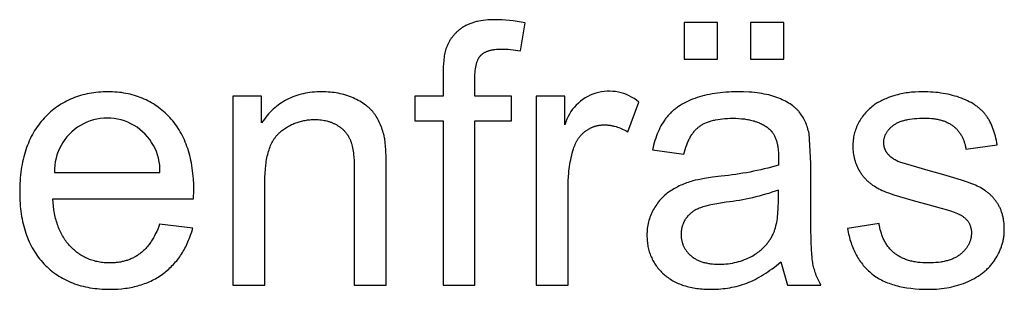
# Model space of a CAD drawing. Extents: x -1688 to 4003, y -1177 to 1245.
# Drawn here: x 170 to 193, y -300 to -294 of the extents above; entities that cross this region are included whole.
import ezdxf

# ---------------------------------------------------------------- set-up
doc = ezdxf.new("R2010")
doc.units = 0
doc.layers.add('WERKZEUGE', color=251, linetype='CONTINUOUS')

msp = doc.modelspace()

# ---------------------------------------------------------------- linework, layer by layer
at = {"layer": 'WERKZEUGE'}
for points in [[(180.097, -295.45), (180.097, -295.912), (179.447, -295.912), (179.447, -296.484), (180.097, -296.484), (180.097, -300.255), (180.829, -300.255), (180.829, -296.484), (181.676, -296.484), (181.676, -295.912), (180.829, -295.912), (180.829, -295.511), (180.83, -295.463), (180.831, -295.417), (180.834, -295.372), (180.838, -295.33), (180.843, -295.29), (180.846, -295.27), (180.849, -295.252), (180.852, -295.233), (180.856, -295.215), (180.86, -295.198), (180.864, -295.181), (180.868, -295.164), (180.873, -295.148), (180.878, -295.133), (180.883, -295.118), (180.889, -295.103), (180.895, -295.089), (180.901, -295.075), (180.907, -295.062), (180.914, -295.05), (180.921, -295.038), (180.924, -295.032), (180.928, -295.026), (180.932, -295.02), (180.936, -295.015), (180.939, -295.009), (180.943, -295.004), (180.947, -294.999), (180.951, -294.994), (180.955, -294.989), (180.96, -294.984), (180.964, -294.98), (180.968, -294.975), (180.973, -294.971), (180.977, -294.966), (180.982, -294.962), (180.986, -294.958), (180.991, -294.954), (180.996, -294.95), (181.001, -294.946), (181.006, -294.942), (181.011, -294.938), (181.016, -294.934), (181.027, -294.926), (181.038, -294.919), (181.05, -294.913), (181.062, -294.906), (181.074, -294.9), (181.087, -294.894), (181.1, -294.888), (181.114, -294.882), (181.127, -294.877), (181.142, -294.872), (181.156, -294.868), (181.171, -294.863), (181.187, -294.859), (181.203, -294.856), (181.219, -294.852), (181.235, -294.849), (181.252, -294.846), (181.269, -294.843), (181.287, -294.841), (181.324, -294.837), (181.362, -294.834), (181.401, -294.833), (181.443, -294.832), (181.494, -294.833), (181.546, -294.835), (181.599, -294.838), (181.653, -294.842), (181.708, -294.848), (181.763, -294.855), (181.819, -294.863), (181.876, -294.873), (181.987, -294.231), (181.894, -294.214), (181.803, -294.199), (181.714, -294.186), (181.627, -294.176), (181.542, -294.167), (181.459, -294.162), (181.378, -294.158), (181.299, -294.157), (181.24, -294.158), (181.182, -294.16), (181.126, -294.163), (181.072, -294.168), (181.019, -294.175), (180.968, -294.182), (180.918, -294.191), (180.894, -294.196), (180.871, -294.202), (180.847, -294.207), (180.824, -294.213), (180.802, -294.22), (180.78, -294.227), (180.758, -294.234), (180.737, -294.241), (180.717, -294.249), (180.696, -294.257), (180.676, -294.266), (180.657, -294.275), (180.638, -294.284), (180.619, -294.293), (180.601, -294.303), (180.583, -294.314), (180.566, -294.324), (180.549, -294.335), (180.532, -294.346), (180.516, -294.358), (180.5, -294.369), (180.484, -294.381), (180.469, -294.393), (180.454, -294.406), (180.439, -294.418), (180.425, -294.431), (180.411, -294.444), (180.397, -294.457), (180.384, -294.47), (180.371, -294.484), (180.358, -294.497), (180.345, -294.511), (180.333, -294.526), (180.321, -294.54), (180.31, -294.555), (180.299, -294.57), (180.288, -294.585), (180.277, -294.6), (180.267, -294.615), (180.257, -294.631), (180.247, -294.647), (180.238, -294.663), (180.229, -294.679), (180.22, -294.696), (180.212, -294.712), (180.204, -294.729), (180.196, -294.747), (180.189, -294.764), (180.182, -294.781), (180.175, -294.799), (180.17, -294.813), (180.165, -294.827), (180.161, -294.841), (180.156, -294.856), (180.148, -294.887), (180.141, -294.92), (180.134, -294.954), (180.127, -294.99), (180.122, -295.028), (180.116, -295.068), (180.112, -295.11), (180.108, -295.153), (180.102, -295.245), (180.098, -295.344)], [(185.643, -295.061), (186.412, -295.061), (186.412, -294.223), (185.643, -294.223)], [(187.169, -295.061), (187.937, -295.061), (187.937, -294.223), (187.169, -294.223)], [(173.578, -298.857), (173.556, -298.914), (173.534, -298.969), (173.511, -299.022), (173.486, -299.074), (173.461, -299.123), (173.435, -299.171), (173.408, -299.216), (173.394, -299.238), (173.38, -299.259), (173.366, -299.28), (173.351, -299.301), (173.337, -299.321), (173.322, -299.34), (173.306, -299.359), (173.291, -299.378), (173.275, -299.396), (173.259, -299.413), (173.243, -299.43), (173.227, -299.447), (173.21, -299.463), (173.193, -299.478), (173.176, -299.493), (173.159, -299.508), (173.141, -299.522), (173.124, -299.535), (173.106, -299.549), (173.087, -299.561), (173.069, -299.573), (173.05, -299.585), (173.031, -299.597), (173.012, -299.608), (172.993, -299.618), (172.973, -299.629), (172.953, -299.638), (172.933, -299.648), (172.913, -299.657), (172.892, -299.665), (172.871, -299.673), (172.85, -299.681), (172.829, -299.688), (172.808, -299.695), (172.786, -299.701), (172.764, -299.707), (172.742, -299.713), (172.719, -299.718), (172.697, -299.723), (172.674, -299.727), (172.651, -299.731), (172.627, -299.735), (172.604, -299.738), (172.58, -299.741), (172.556, -299.743), (172.532, -299.745), (172.483, -299.747), (172.432, -299.748), (172.399, -299.748), (172.365, -299.747), (172.332, -299.745), (172.299, -299.742), (172.267, -299.739), (172.235, -299.735), (172.203, -299.73), (172.172, -299.724), (172.141, -299.718), (172.11, -299.711), (172.08, -299.703), (172.05, -299.695), (172.02, -299.685), (171.991, -299.675), (171.962, -299.665), (171.933, -299.653), (171.905, -299.641), (171.877, -299.628), (171.85, -299.614), (171.823, -299.6), (171.796, -299.584), (171.769, -299.568), (171.743, -299.552), (171.718, -299.534), (171.692, -299.516), (171.667, -299.497), (171.643, -299.477), (171.618, -299.457), (171.594, -299.436), (171.571, -299.414), (171.547, -299.391), (171.524, -299.368), (171.502, -299.344), (171.48, -299.319), (171.459, -299.294), (171.438, -299.267), (171.419, -299.241), (171.399, -299.213), (171.381, -299.185), (171.363, -299.157), (171.345, -299.127), (171.328, -299.097), (171.312, -299.067), (171.297, -299.035), (171.282, -299.003), (171.268, -298.971), (171.254, -298.937), (171.241, -298.904), (171.229, -298.869), (171.217, -298.834), (171.206, -298.798), (171.196, -298.761), (171.186, -298.724), (171.177, -298.686), (171.168, -298.648), (171.16, -298.609), (171.153, -298.569), (171.146, -298.528), (171.135, -298.445), (171.126, -298.36), (171.119, -298.272), (174.359, -298.272), (174.363, -298.075), (174.361, -297.943), (174.354, -297.814), (174.349, -297.751), (174.343, -297.689), (174.336, -297.628), (174.328, -297.568), (174.319, -297.508), (174.309, -297.45), (174.298, -297.393), (174.285, -297.336), (174.272, -297.281), (174.257, -297.227), (174.242, -297.173), (174.225, -297.12), (174.207, -297.069), (174.188, -297.018), (174.168, -296.968), (174.147, -296.919), (174.125, -296.871), (174.102, -296.824), (174.078, -296.778), (174.052, -296.733), (174.026, -296.689), (173.998, -296.646), (173.97, -296.604), (173.94, -296.562), (173.909, -296.522), (173.878, -296.483), (173.845, -296.444), (173.811, -296.407), (173.776, -296.37), (173.74, -296.335), (173.704, -296.301), (173.668, -296.268), (173.63, -296.236), (173.592, -296.205), (173.554, -296.176), (173.515, -296.147), (173.475, -296.12), (173.434, -296.094), (173.393, -296.069), (173.352, -296.045), (173.309, -296.023), (173.267, -296.001), (173.223, -295.981), (173.179, -295.962), (173.134, -295.944), (173.089, -295.927), (173.043, -295.911), (172.996, -295.897), (172.949, -295.884), (172.901, -295.871), (172.852, -295.86), (172.803, -295.851), (172.753, -295.842), (172.703, -295.834), (172.652, -295.828), (172.6, -295.823), (172.548, -295.819), (172.495, -295.816), (172.442, -295.814), (172.387, -295.814), (172.331, -295.814), (172.276, -295.816), (172.222, -295.819), (172.168, -295.823), (172.114, -295.828), (172.062, -295.835), (172.01, -295.843), (171.958, -295.851), (171.908, -295.861), (171.858, -295.873), (171.808, -295.885), (171.76, -295.899), (171.712, -295.913), (171.664, -295.929), (171.618, -295.947), (171.571, -295.965), (171.526, -295.984), (171.481, -296.005), (171.437, -296.027), (171.394, -296.05), (171.351, -296.074), (171.309, -296.1), (171.267, -296.126), (171.226, -296.154), (171.186, -296.183), (171.147, -296.213), (171.108, -296.245), (171.07, -296.277), (171.032, -296.311), (170.995, -296.346), (170.959, -296.382), (170.923, -296.419), (170.888, -296.457), (170.855, -296.496), (170.822, -296.537), (170.791, -296.578), (170.761, -296.62), (170.731, -296.663), (170.703, -296.707), (170.676, -296.752), (170.65, -296.798), (170.626, -296.845), (170.602, -296.893), (170.579, -296.942), (170.558, -296.992), (170.537, -297.042), (170.518, -297.094), (170.5, -297.147), (170.483, -297.201), (170.467, -297.255), (170.452, -297.311), (170.438, -297.367), (170.425, -297.425), (170.414, -297.483), (170.403, -297.543), (170.394, -297.603), (170.386, -297.664), (170.379, -297.727), (170.373, -297.79), (170.368, -297.854), (170.364, -297.919), (170.361, -297.985), (170.359, -298.12), (170.361, -298.251), (170.364, -298.315), (170.367, -298.378), (170.372, -298.44), (170.378, -298.501), (170.385, -298.561), (170.394, -298.62), (170.403, -298.679), (170.413, -298.736), (170.425, -298.793), (170.437, -298.848), (170.451, -298.903), (170.466, -298.957), (170.481, -299.01), (170.498, -299.062), (170.516, -299.113), (170.535, -299.163), (170.556, -299.212), (170.577, -299.26), (170.599, -299.307), (170.623, -299.354), (170.647, -299.399), (170.673, -299.444), (170.7, -299.487), (170.727, -299.53), (170.756, -299.572), (170.786, -299.612), (170.817, -299.652), (170.849, -299.691), (170.883, -299.729), (170.917, -299.767), (170.952, -299.803), (170.988, -299.838), (171.025, -299.871), (171.063, -299.904), (171.101, -299.936), (171.14, -299.966), (171.18, -299.995), (171.221, -300.023), (171.262, -300.05), (171.305, -300.076), (171.347, -300.101), (171.391, -300.124), (171.436, -300.147), (171.481, -300.168), (171.527, -300.188), (171.574, -300.207), (171.622, -300.225), (171.67, -300.241), (171.719, -300.257), (171.769, -300.271), (171.82, -300.284), (171.871, -300.296), (171.923, -300.307), (171.976, -300.317), (172.03, -300.325), (172.085, -300.333), (172.14, -300.339), (172.196, -300.344), (172.253, -300.348), (172.311, -300.351), (172.369, -300.353), (172.428, -300.353), (172.522, -300.352), (172.613, -300.348), (172.703, -300.341), (172.746, -300.336), (172.79, -300.33), (172.833, -300.324), (172.875, -300.318), (172.917, -300.31), (172.958, -300.302), (172.999, -300.293), (173.039, -300.283), (173.078, -300.273), (173.117, -300.261), (173.156, -300.25), (173.194, -300.237), (173.232, -300.224), (173.269, -300.21), (173.305, -300.195), (173.341, -300.179), (173.377, -300.163), (173.411, -300.146), (173.446, -300.129), (173.48, -300.11), (173.513, -300.091), (173.546, -300.072), (173.578, -300.051), (173.61, -300.03), (173.641, -300.008), (173.672, -299.985), (173.702, -299.962), (173.731, -299.938), (173.76, -299.914), (173.789, -299.889), (173.816, -299.863), (173.843, -299.837), (173.87, -299.81), (173.896, -299.783), (173.921, -299.755), (173.946, -299.726), (173.97, -299.697), (173.994, -299.667), (174.016, -299.637), (174.039, -299.606), (174.061, -299.575), (174.082, -299.543), (174.102, -299.51), (174.122, -299.477), (174.141, -299.443), (174.16, -299.409), (174.178, -299.374), (174.196, -299.338), (174.213, -299.302), (174.229, -299.265), (174.245, -299.228), (174.26, -299.19), (174.275, -299.152), (174.289, -299.113), (174.302, -299.073), (174.315, -299.033), (174.338, -298.951)], [(175.925, -296.529), (175.925, -295.912), (175.263, -295.912), (175.263, -300.255), (175.999, -300.255), (175.999, -297.883), (176, -297.781), (176.004, -297.683), (176.011, -297.589), (176.02, -297.499), (176.026, -297.456), (176.032, -297.414), (176.039, -297.373), (176.047, -297.333), (176.055, -297.294), (176.064, -297.256), (176.074, -297.219), (176.084, -297.183), (176.095, -297.148), (176.107, -297.114), (176.119, -297.081), (176.132, -297.049), (176.146, -297.019), (176.16, -296.989), (176.175, -296.961), (176.191, -296.933), (176.199, -296.92), (176.207, -296.906), (176.216, -296.894), (176.224, -296.881), (176.233, -296.869), (176.242, -296.857), (176.251, -296.845), (176.26, -296.833), (176.27, -296.822), (176.279, -296.811), (176.289, -296.8), (176.299, -296.79), (176.309, -296.779), (176.319, -296.769), (176.33, -296.76), (176.34, -296.75), (176.362, -296.732), (176.384, -296.714), (176.406, -296.697), (176.428, -296.68), (176.45, -296.664), (176.473, -296.649), (176.496, -296.634), (176.519, -296.62), (176.543, -296.606), (176.566, -296.593), (176.59, -296.58), (176.615, -296.568), (176.639, -296.557), (176.664, -296.546), (176.689, -296.536), (176.714, -296.526), (176.74, -296.517), (176.765, -296.509), (176.791, -296.501), (176.818, -296.494), (176.844, -296.487), (176.871, -296.481), (176.898, -296.475), (176.925, -296.47), (176.953, -296.466), (176.98, -296.462), (177.008, -296.459), (177.037, -296.456), (177.065, -296.454), (177.094, -296.453), (177.123, -296.452), (177.152, -296.452), (177.189, -296.452), (177.225, -296.454), (177.26, -296.456), (177.295, -296.46), (177.329, -296.465), (177.362, -296.47), (177.395, -296.477), (177.428, -296.485), (177.444, -296.489), (177.46, -296.494), (177.475, -296.498), (177.491, -296.504), (177.506, -296.509), (177.521, -296.514), (177.536, -296.52), (177.551, -296.526), (177.566, -296.533), (177.581, -296.539), (177.595, -296.546), (177.61, -296.553), (177.624, -296.561), (177.638, -296.568), (177.652, -296.576), (177.666, -296.585), (177.679, -296.593), (177.692, -296.602), (177.705, -296.61), (177.718, -296.619), (177.731, -296.628), (177.743, -296.638), (177.755, -296.647), (177.767, -296.657), (177.778, -296.666), (177.789, -296.676), (177.8, -296.687), (177.811, -296.697), (177.821, -296.707), (177.832, -296.718), (177.841, -296.729), (177.851, -296.74), (177.86, -296.751), (177.87, -296.763), (177.878, -296.774), (177.887, -296.786), (177.895, -296.798), (177.904, -296.81), (177.911, -296.822), (177.919, -296.835), (177.926, -296.847), (177.933, -296.86), (177.94, -296.873), (177.947, -296.886), (177.953, -296.899), (177.959, -296.913), (177.965, -296.927), (177.97, -296.94), (177.975, -296.955), (177.981, -296.969), (177.986, -296.984), (177.99, -297), (177.999, -297.032), (178.008, -297.066), (178.016, -297.102), (178.023, -297.139), (178.029, -297.179), (178.035, -297.22), (178.04, -297.263), (178.044, -297.308), (178.051, -297.402), (178.055, -297.504), (178.056, -297.613), (178.056, -300.255), (178.792, -300.255), (178.792, -297.585), (178.79, -297.348), (178.782, -297.15), (178.776, -297.065), (178.769, -296.99), (178.765, -296.956), (178.761, -296.925), (178.756, -296.896), (178.751, -296.869), (178.743, -296.83), (178.734, -296.791), (178.723, -296.754), (178.713, -296.717), (178.701, -296.68), (178.689, -296.645), (178.675, -296.61), (178.661, -296.575), (178.647, -296.542), (178.631, -296.509), (178.615, -296.476), (178.598, -296.445), (178.58, -296.414), (178.562, -296.383), (178.542, -296.354), (178.522, -296.325), (178.512, -296.311), (178.501, -296.297), (178.49, -296.283), (178.479, -296.269), (178.467, -296.255), (178.455, -296.242), (178.443, -296.229), (178.43, -296.216), (178.417, -296.203), (178.404, -296.19), (178.39, -296.178), (178.376, -296.165), (178.362, -296.153), (178.348, -296.141), (178.333, -296.129), (178.317, -296.118), (178.286, -296.095), (178.253, -296.073), (178.219, -296.051), (178.184, -296.031), (178.147, -296.011), (178.109, -295.991), (178.07, -295.973), (178.03, -295.955), (177.988, -295.938), (177.946, -295.922), (177.904, -295.907), (177.861, -295.893), (177.818, -295.88), (177.774, -295.869), (177.729, -295.858), (177.684, -295.849), (177.639, -295.841), (177.593, -295.833), (177.547, -295.827), (177.5, -295.822), (177.453, -295.819), (177.405, -295.816), (177.356, -295.814), (177.308, -295.814), (177.252, -295.814), (177.196, -295.816), (177.142, -295.82), (177.088, -295.825), (177.036, -295.831), (176.984, -295.839), (176.933, -295.848), (176.882, -295.858), (176.833, -295.87), (176.784, -295.883), (176.736, -295.898), (176.69, -295.914), (176.643, -295.932), (176.598, -295.951), (176.554, -295.971), (176.51, -295.993), (176.467, -296.016), (176.425, -296.04), (176.384, -296.066), (176.344, -296.093), (176.304, -296.122), (176.266, -296.152), (176.228, -296.183), (176.191, -296.216), (176.155, -296.25), (176.12, -296.286), (176.085, -296.323), (176.052, -296.362), (176.019, -296.401), (175.987, -296.443), (175.956, -296.485)], [(189.402, -298.959), (189.418, -299.044), (189.428, -299.085), (189.437, -299.126), (189.448, -299.166), (189.459, -299.206), (189.471, -299.245), (189.483, -299.283), (189.496, -299.321), (189.51, -299.358), (189.524, -299.394), (189.539, -299.429), (189.554, -299.464), (189.571, -299.499), (189.587, -299.532), (189.605, -299.565), (189.623, -299.597), (189.641, -299.629), (189.661, -299.66), (189.68, -299.69), (189.701, -299.72), (189.722, -299.749), (189.744, -299.777), (189.766, -299.805), (189.789, -299.832), (189.813, -299.858), (189.837, -299.884), (189.862, -299.908), (189.888, -299.933), (189.914, -299.956), (189.941, -299.979), (189.968, -300.002), (189.996, -300.023), (190.025, -300.044), (190.055, -300.065), (190.085, -300.084), (190.117, -300.103), (190.149, -300.121), (190.182, -300.139), (190.215, -300.156), (190.25, -300.172), (190.285, -300.187), (190.321, -300.202), (190.358, -300.216), (190.395, -300.229), (190.434, -300.242), (190.473, -300.254), (190.513, -300.266), (190.553, -300.276), (190.595, -300.286), (190.637, -300.295), (190.68, -300.304), (190.724, -300.312), (190.769, -300.319), (190.86, -300.331), (190.955, -300.341), (191.053, -300.348), (191.154, -300.352), (191.259, -300.353), (191.322, -300.353), (191.385, -300.351), (191.447, -300.347), (191.508, -300.342), (191.568, -300.336), (191.627, -300.328), (191.686, -300.319), (191.743, -300.309), (191.8, -300.297), (191.856, -300.284), (191.911, -300.269), (191.966, -300.253), (192.019, -300.236), (192.072, -300.217), (192.124, -300.197), (192.175, -300.176), (192.225, -300.153), (192.273, -300.129), (192.32, -300.104), (192.365, -300.077), (192.409, -300.05), (192.452, -300.021), (192.472, -300.007), (192.493, -299.992), (192.513, -299.976), (192.532, -299.961), (192.551, -299.945), (192.57, -299.929), (192.588, -299.912), (192.607, -299.896), (192.624, -299.879), (192.642, -299.861), (192.659, -299.844), (192.675, -299.826), (192.691, -299.808), (192.707, -299.789), (192.723, -299.77), (192.738, -299.751), (192.752, -299.732), (192.767, -299.713), (192.781, -299.693), (192.794, -299.672), (192.82, -299.632), (192.845, -299.591), (192.867, -299.549), (192.878, -299.528), (192.888, -299.507), (192.898, -299.486), (192.908, -299.465), (192.917, -299.444), (192.925, -299.423), (192.933, -299.401), (192.941, -299.38), (192.948, -299.358), (192.955, -299.337), (192.962, -299.315), (192.968, -299.293), (192.974, -299.271), (192.979, -299.249), (192.984, -299.227), (192.988, -299.205), (192.992, -299.183), (192.996, -299.161), (192.999, -299.138), (193.002, -299.116), (193.004, -299.093), (193.006, -299.071), (193.007, -299.048), (193.008, -299.025), (193.009, -299.002), (193.009, -298.979), (193.008, -298.933), (193.006, -298.887), (193.003, -298.842), (192.998, -298.799), (192.992, -298.756), (192.988, -298.735), (192.984, -298.714), (192.98, -298.694), (192.975, -298.673), (192.97, -298.653), (192.965, -298.634), (192.959, -298.614), (192.953, -298.595), (192.947, -298.576), (192.94, -298.557), (192.933, -298.538), (192.926, -298.52), (192.918, -298.502), (192.91, -298.484), (192.902, -298.466), (192.893, -298.449), (192.884, -298.432), (192.874, -298.415), (192.865, -298.398), (192.854, -298.382), (192.844, -298.365), (192.833, -298.349), (192.822, -298.334), (192.811, -298.318), (192.799, -298.303), (192.787, -298.288), (192.775, -298.273), (192.763, -298.259), (192.75, -298.244), (192.737, -298.23), (192.724, -298.216), (192.71, -298.203), (192.697, -298.189), (192.683, -298.176), (192.668, -298.163), (192.654, -298.151), (192.639, -298.138), (192.624, -298.126), (192.609, -298.114), (192.593, -298.102), (192.577, -298.091), (192.561, -298.08), (192.529, -298.058), (192.495, -298.037), (192.46, -298.017), (192.424, -297.998), (192.387, -297.98), (192.349, -297.963), (192.308, -297.946), (192.264, -297.928), (192.165, -297.892), (192.051, -297.853), (191.922, -297.811), (191.62, -297.721), (191.259, -297.621), (190.608, -297.433), (190.585, -297.423), (190.562, -297.413), (190.54, -297.403), (190.519, -297.392), (190.498, -297.381), (190.478, -297.369), (190.46, -297.357), (190.442, -297.345), (190.424, -297.333), (190.416, -297.327), (190.408, -297.32), (190.4, -297.314), (190.392, -297.307), (190.385, -297.3), (190.377, -297.294), (190.37, -297.287), (190.363, -297.28), (190.357, -297.273), (190.35, -297.266), (190.344, -297.259), (190.338, -297.252), (190.332, -297.244), (190.321, -297.23), (190.315, -297.222), (190.31, -297.215), (190.305, -297.208), (190.3, -297.2), (190.295, -297.193), (190.291, -297.185), (190.287, -297.178), (190.283, -297.17), (190.279, -297.163), (190.275, -297.155), (190.271, -297.147), (190.268, -297.139), (190.265, -297.131), (190.261, -297.123), (190.259, -297.115), (190.256, -297.107), (190.253, -297.099), (190.251, -297.091), (190.249, -297.083), (190.247, -297.074), (190.245, -297.066), (190.243, -297.057), (190.242, -297.049), (190.24, -297.04), (190.239, -297.032), (190.238, -297.023), (190.237, -297.015), (190.237, -297.006), (190.236, -296.997), (190.236, -296.988), (190.236, -296.979), (190.236, -296.965), (190.237, -296.951), (190.238, -296.938), (190.239, -296.924), (190.241, -296.91), (190.244, -296.897), (190.246, -296.884), (190.25, -296.87), (190.253, -296.857), (190.257, -296.844), (190.262, -296.831), (190.267, -296.819), (190.272, -296.806), (190.278, -296.793), (190.284, -296.781), (190.29, -296.769), (190.297, -296.756), (190.305, -296.744), (190.312, -296.732), (190.321, -296.72), (190.329, -296.709), (190.339, -296.697), (190.348, -296.685), (190.358, -296.674), (190.368, -296.663), (190.379, -296.651), (190.39, -296.64), (190.402, -296.629), (190.414, -296.619), (190.427, -296.608), (190.439, -296.597), (190.453, -296.587), (190.467, -296.576), (190.481, -296.566), (190.496, -296.557), (190.512, -296.547), (190.528, -296.538), (190.544, -296.53), (190.562, -296.521), (190.579, -296.513), (190.598, -296.506), (190.617, -296.498), (190.636, -296.491), (190.656, -296.484), (190.677, -296.478), (190.698, -296.472), (190.72, -296.466), (190.742, -296.461), (190.765, -296.456), (190.789, -296.451), (190.837, -296.442), (190.888, -296.435), (190.941, -296.429), (190.997, -296.425), (191.055, -296.422), (191.114, -296.42), (191.177, -296.419), (191.23, -296.42), (191.281, -296.422), (191.331, -296.426), (191.379, -296.431), (191.403, -296.434), (191.426, -296.437), (191.449, -296.441), (191.472, -296.445), (191.494, -296.45), (191.515, -296.455), (191.537, -296.46), (191.558, -296.466), (191.578, -296.472), (191.598, -296.478), (191.618, -296.485), (191.638, -296.492), (191.657, -296.5), (191.675, -296.508), (191.694, -296.516), (191.712, -296.525), (191.729, -296.534), (191.746, -296.543), (191.763, -296.553), (191.78, -296.563), (191.796, -296.573), (191.811, -296.584), (191.826, -296.595), (191.841, -296.607), (191.856, -296.619), (191.87, -296.631), (191.884, -296.644), (191.897, -296.656), (191.91, -296.669), (191.923, -296.683), (191.935, -296.696), (191.947, -296.71), (191.959, -296.725), (191.97, -296.739), (191.981, -296.754), (191.992, -296.769), (192.002, -296.784), (192.012, -296.8), (192.021, -296.816), (192.03, -296.832), (192.039, -296.848), (192.047, -296.865), (192.055, -296.882), (192.063, -296.9), (192.07, -296.917), (192.077, -296.935), (192.083, -296.954), (192.089, -296.972), (192.095, -296.991), (192.101, -297.01), (192.106, -297.029), (192.11, -297.049), (192.115, -297.069), (192.119, -297.089), (192.122, -297.11), (192.126, -297.131), (192.845, -297.032), (192.836, -296.98), (192.826, -296.93), (192.815, -296.88), (192.804, -296.832), (192.791, -296.786), (192.777, -296.74), (192.763, -296.696), (192.747, -296.654), (192.731, -296.612), (192.714, -296.572), (192.696, -296.533), (192.677, -296.496), (192.657, -296.46), (192.647, -296.442), (192.636, -296.425), (192.625, -296.408), (192.614, -296.392), (192.603, -296.375), (192.592, -296.36), (192.58, -296.344), (192.568, -296.329), (192.556, -296.313), (192.543, -296.298), (192.529, -296.284), (192.516, -296.269), (192.502, -296.255), (192.487, -296.24), (192.472, -296.226), (192.457, -296.213), (192.441, -296.199), (192.425, -296.186), (192.409, -296.172), (192.392, -296.159), (192.375, -296.147), (192.357, -296.134), (192.339, -296.122), (192.321, -296.11), (192.283, -296.086), (192.243, -296.063), (192.202, -296.041), (192.159, -296.02), (192.115, -295.999), (192.069, -295.98), (192.021, -295.961), (191.973, -295.943), (191.923, -295.926), (191.872, -295.911), (191.82, -295.896), (191.768, -295.883), (191.714, -295.871), (191.659, -295.86), (191.604, -295.85), (191.547, -295.842), (191.489, -295.834), (191.431, -295.828), (191.371, -295.823), (191.311, -295.819), (191.249, -295.816), (191.187, -295.814), (191.124, -295.814), (191.039, -295.815), (190.957, -295.819), (190.875, -295.826), (190.835, -295.83), (190.795, -295.836), (190.755, -295.841), (190.716, -295.848), (190.677, -295.855), (190.639, -295.863), (190.6, -295.872), (190.562, -295.881), (190.525, -295.891), (190.488, -295.902), (190.415, -295.924), (190.347, -295.948), (190.314, -295.96), (190.283, -295.973), (190.252, -295.986), (190.222, -295.999), (190.193, -296.013), (190.166, -296.027), (190.139, -296.041), (190.113, -296.055), (190.088, -296.07), (190.064, -296.085), (190.041, -296.101), (190.019, -296.116), (189.991, -296.137), (189.964, -296.158), (189.937, -296.181), (189.911, -296.203), (189.886, -296.227), (189.861, -296.251), (189.837, -296.275), (189.814, -296.301), (189.792, -296.327), (189.771, -296.353), (189.75, -296.381), (189.73, -296.409), (189.711, -296.437), (189.692, -296.467), (189.674, -296.497), (189.657, -296.527), (189.641, -296.558), (189.626, -296.59), (189.612, -296.622), (189.599, -296.654), (189.587, -296.686), (189.576, -296.719), (189.566, -296.752), (189.558, -296.785), (189.55, -296.819), (189.543, -296.853), (189.537, -296.888), (189.533, -296.923), (189.529, -296.958), (189.526, -296.993), (189.525, -297.029), (189.524, -297.065), (189.525, -297.105), (189.527, -297.144), (189.53, -297.183), (189.535, -297.221), (189.54, -297.259), (189.547, -297.297), (189.555, -297.334), (189.56, -297.352), (189.565, -297.37), (189.57, -297.388), (189.576, -297.407), (189.581, -297.424), (189.588, -297.442), (189.594, -297.46), (189.601, -297.478), (189.608, -297.495), (189.615, -297.513), (189.623, -297.53), (189.631, -297.547), (189.648, -297.581), (189.666, -297.615), (189.686, -297.648), (189.696, -297.664), (189.707, -297.68), (189.718, -297.696), (189.729, -297.712), (189.74, -297.728), (189.752, -297.743), (189.764, -297.758), (189.776, -297.773), (189.789, -297.787), (189.802, -297.802), (189.815, -297.816), (189.828, -297.83), (189.842, -297.843), (189.856, -297.857), (189.871, -297.87), (189.885, -297.883), (189.9, -297.896), (189.916, -297.908), (189.931, -297.921), (189.947, -297.933), (189.963, -297.945), (189.98, -297.957), (190.013, -297.979), (190.048, -298.001), (190.085, -298.022), (190.122, -298.042), (190.16, -298.061), (190.201, -298.08), (190.246, -298.099), (190.295, -298.119), (190.348, -298.139), (190.465, -298.181), (190.598, -298.224), (190.909, -298.316), (191.283, -298.415), (191.556, -298.487), (191.671, -298.521), (191.772, -298.553), (191.859, -298.583), (191.897, -298.598), (191.932, -298.612), (191.963, -298.626), (191.977, -298.632), (191.991, -298.639), (192.003, -298.645), (192.015, -298.652), (192.026, -298.658), (192.036, -298.664), (192.049, -298.673), (192.062, -298.683), (192.074, -298.692), (192.086, -298.702), (192.098, -298.712), (192.109, -298.722), (192.12, -298.732), (192.13, -298.743), (192.14, -298.753), (192.15, -298.764), (192.159, -298.775), (192.168, -298.787), (192.176, -298.798), (192.184, -298.81), (192.191, -298.822), (192.198, -298.834), (192.205, -298.846), (192.211, -298.859), (192.217, -298.872), (192.222, -298.885), (192.227, -298.898), (192.231, -298.911), (192.235, -298.925), (192.239, -298.939), (192.242, -298.953), (192.245, -298.967), (192.247, -298.982), (192.249, -298.996), (192.251, -299.011), (192.252, -299.026), (192.252, -299.041), (192.252, -299.057), (192.252, -299.074), (192.251, -299.091), (192.25, -299.108), (192.249, -299.125), (192.246, -299.142), (192.244, -299.159), (192.241, -299.175), (192.237, -299.192), (192.233, -299.208), (192.228, -299.224), (192.223, -299.24), (192.218, -299.255), (192.212, -299.271), (192.205, -299.287), (192.199, -299.302), (192.191, -299.317), (192.183, -299.332), (192.175, -299.347), (192.166, -299.362), (192.157, -299.377), (192.147, -299.391), (192.136, -299.406), (192.126, -299.42), (192.114, -299.434), (192.103, -299.448), (192.09, -299.462), (192.078, -299.475), (192.065, -299.489), (192.051, -299.502), (192.037, -299.516), (192.022, -299.529), (192.007, -299.542), (191.991, -299.554), (191.975, -299.567), (191.959, -299.579), (191.942, -299.59), (191.924, -299.601), (191.906, -299.612), (191.887, -299.622), (191.868, -299.632), (191.848, -299.641), (191.828, -299.651), (191.807, -299.659), (191.786, -299.667), (191.764, -299.675), (191.742, -299.683), (191.719, -299.69), (191.696, -299.697), (191.672, -299.703), (191.648, -299.709), (191.623, -299.714), (191.598, -299.719), (191.572, -299.724), (191.546, -299.728), (191.492, -299.735), (191.435, -299.741), (191.377, -299.745), (191.317, -299.747), (191.254, -299.748), (191.192, -299.747), (191.132, -299.745), (191.074, -299.74), (191.045, -299.737), (191.017, -299.734), (190.989, -299.73), (190.962, -299.725), (190.935, -299.721), (190.909, -299.715), (190.883, -299.71), (190.857, -299.704), (190.832, -299.697), (190.807, -299.69), (190.783, -299.682), (190.759, -299.674), (190.736, -299.666), (190.713, -299.657), (190.69, -299.648), (190.668, -299.638), (190.646, -299.628), (190.625, -299.617), (190.604, -299.606), (190.584, -299.594), (190.564, -299.582), (190.545, -299.57), (190.526, -299.557), (190.507, -299.543), (190.489, -299.529), (190.471, -299.515), (190.454, -299.5), (190.437, -299.485), (190.421, -299.47), (190.405, -299.454), (190.389, -299.437), (190.374, -299.42), (190.359, -299.403), (190.345, -299.386), (190.331, -299.368), (190.318, -299.349), (190.304, -299.331), (190.292, -299.311), (190.28, -299.292), (190.268, -299.272), (190.257, -299.252), (190.246, -299.231), (190.235, -299.21), (190.225, -299.188), (190.216, -299.166), (190.207, -299.144), (190.198, -299.121), (190.189, -299.098), (190.182, -299.074), (190.174, -299.05), (190.167, -299.026), (190.16, -299.001), (190.154, -298.976), (190.148, -298.95), (190.143, -298.925), (190.138, -298.898), (190.134, -298.871), (190.13, -298.844)]]:
    msp.add_lwpolyline(points, close=True, dxfattribs=at)
for points in [[(182.903, -296.57), (182.903, -295.912), (182.24, -295.912), (182.24, -300.255), (182.976, -300.255), (182.976, -297.981), (182.978, -297.866), (182.984, -297.753), (182.988, -297.697), (182.994, -297.642), (183, -297.587), (183.007, -297.533), (183.015, -297.48), (183.024, -297.427), (183.034, -297.375), (183.045, -297.323), (183.057, -297.272), (183.07, -297.222), (183.084, -297.172), (183.099, -297.122), (183.11, -297.091), (183.121, -297.06), (183.134, -297.03), (183.14, -297.015), (183.147, -297.001), (183.154, -296.986), (183.161, -296.972), (183.168, -296.959), (183.176, -296.945), (183.184, -296.932), (183.192, -296.918), (183.2, -296.906), (183.208, -296.893), (183.217, -296.88), (183.226, -296.868), (183.235, -296.856), (183.244, -296.844), (183.254, -296.833), (183.264, -296.821), (183.274, -296.81), (183.284, -296.799), (183.294, -296.788), (183.305, -296.778), (183.316, -296.768), (183.327, -296.758), (183.338, -296.748), (183.349, -296.738), (183.361, -296.729), (183.373, -296.72), (183.385, -296.711), (183.397, -296.702), (183.41, -296.694), (183.422, -296.685), (183.434, -296.678), (183.447, -296.67), (183.46, -296.663), (183.472, -296.656), (183.485, -296.649), (183.498, -296.643), (183.511, -296.637), (183.524, -296.631), (183.537, -296.626), (183.551, -296.62), (183.564, -296.615), (183.578, -296.611), (183.591, -296.606), (183.605, -296.602), (183.619, -296.598), (183.633, -296.595), (183.647, -296.591), (183.661, -296.588), (183.675, -296.586), (183.689, -296.583), (183.703, -296.581), (183.718, -296.579), (183.732, -296.578), (183.747, -296.577), (183.762, -296.576), (183.777, -296.575), (183.792, -296.574), (183.807, -296.574), (183.823, -296.574), (183.84, -296.575), (183.857, -296.576), (183.874, -296.577), (183.891, -296.578), (183.908, -296.58), (183.925, -296.582), (183.942, -296.584), (183.958, -296.587), (183.975, -296.59), (183.992, -296.593), (184.009, -296.597), (184.026, -296.601), (184.043, -296.605), (184.077, -296.614), (184.11, -296.625), (184.144, -296.637), (184.178, -296.65), (184.212, -296.664), (184.245, -296.68), (184.279, -296.696), (184.313, -296.715), (184.346, -296.734), (184.6, -296.051, 0.546915)], [(187.872, -299.72), (188.019, -300.255), (188.788, -300.255), (188.771, -300.224), (188.755, -300.193), (188.739, -300.161), (188.724, -300.129), (188.71, -300.097), (188.697, -300.065), (188.684, -300.033), (188.672, -300), (188.661, -299.968), (188.65, -299.935), (188.64, -299.902), (188.631, -299.868), (188.623, -299.835), (188.615, -299.801), (188.608, -299.768), (188.602, -299.734), (188.596, -299.697), (188.591, -299.654), (188.586, -299.605), (188.582, -299.551), (188.573, -299.424), (188.567, -299.273), (188.558, -298.901), (188.555, -298.435), (188.555, -297.454), (188.518, -296.775), (188.51, -296.737), (188.5, -296.701), (188.49, -296.665), (188.479, -296.63), (188.468, -296.596), (188.455, -296.562), (188.442, -296.53), (188.428, -296.498), (188.414, -296.467), (188.398, -296.437), (188.382, -296.408), (188.365, -296.379), (188.347, -296.352), (188.329, -296.325), (188.309, -296.299), (188.289, -296.274), (188.279, -296.261), (188.268, -296.249), (188.257, -296.237), (188.245, -296.225), (188.234, -296.213), (188.221, -296.202), (188.209, -296.19), (188.196, -296.179), (188.183, -296.167), (188.169, -296.156), (188.155, -296.145), (188.141, -296.134), (188.111, -296.113), (188.08, -296.092), (188.047, -296.072), (188.013, -296.052), (187.977, -296.033), (187.94, -296.014), (187.902, -295.996), (187.862, -295.978), (187.821, -295.961), (187.778, -295.944), (187.734, -295.929), (187.688, -295.914), (187.64, -295.9), (187.591, -295.887), (187.54, -295.875), (187.488, -295.865), (187.434, -295.855), (187.378, -295.846), (187.321, -295.839), (187.262, -295.832), (187.201, -295.826), (187.139, -295.822), (187.01, -295.816), (186.874, -295.814), (186.805, -295.814), (186.736, -295.816), (186.669, -295.819), (186.602, -295.823), (186.537, -295.829), (186.473, -295.835), (186.41, -295.843), (186.348, -295.852), (186.286, -295.862), (186.226, -295.873), (186.167, -295.886), (186.11, -295.9), (186.053, -295.915), (185.997, -295.931), (185.942, -295.948), (185.888, -295.967), (185.836, -295.987), (185.785, -296.007), (185.736, -296.029), (185.688, -296.052), (185.642, -296.076), (185.598, -296.1), (185.555, -296.126), (185.513, -296.153), (185.493, -296.167), (185.473, -296.181), (185.454, -296.195), (185.435, -296.21), (185.416, -296.225), (185.398, -296.24), (185.38, -296.255), (185.363, -296.271), (185.346, -296.286), (185.33, -296.303), (185.313, -296.319), (185.297, -296.336), (185.282, -296.352), (185.267, -296.37), (185.252, -296.387), (185.238, -296.405), (185.224, -296.423), (185.21, -296.441), (185.197, -296.459), (185.184, -296.478), (185.158, -296.517), (185.134, -296.558), (185.11, -296.6), (185.087, -296.643), (185.066, -296.687), (185.045, -296.733), (185.025, -296.781), (185.006, -296.829), (184.989, -296.88), (184.972, -296.931), (184.956, -296.984), (184.942, -297.038), (184.928, -297.094), (184.915, -297.151), (185.635, -297.249), (185.65, -297.192), (185.666, -297.138), (185.684, -297.086), (185.702, -297.036), (185.722, -296.988), (185.732, -296.965), (185.742, -296.942), (185.752, -296.92), (185.763, -296.898), (185.774, -296.877), (185.786, -296.857), (185.797, -296.837), (185.809, -296.818), (185.821, -296.799), (185.833, -296.781), (185.846, -296.763), (185.859, -296.746), (185.872, -296.73), (185.885, -296.714), (185.899, -296.698), (185.913, -296.683), (185.927, -296.669), (185.941, -296.655), (185.956, -296.642), (185.97, -296.629), (185.986, -296.617), (186.001, -296.605), (186.017, -296.594), (186.033, -296.583), (186.05, -296.572), (186.067, -296.562), (186.085, -296.553), (186.103, -296.543), (186.122, -296.534), (186.142, -296.525), (186.162, -296.517), (186.182, -296.509), (186.203, -296.501), (186.225, -296.494), (186.247, -296.487), (186.269, -296.481), (186.293, -296.474), (186.316, -296.468), (186.341, -296.463), (186.365, -296.458), (186.416, -296.449), (186.47, -296.441), (186.525, -296.434), (186.583, -296.429), (186.642, -296.426), (186.704, -296.424), (186.768, -296.423), (186.836, -296.424), (186.903, -296.427), (186.967, -296.432), (187.029, -296.439), (187.059, -296.443), (187.089, -296.447), (187.118, -296.452), (187.146, -296.458), (187.174, -296.464), (187.202, -296.471), (187.229, -296.478), (187.255, -296.485), (187.281, -296.493), (187.307, -296.502), (187.332, -296.511), (187.356, -296.52), (187.38, -296.53), (187.403, -296.541), (187.426, -296.552), (187.448, -296.563), (187.47, -296.575), (187.491, -296.588), (187.511, -296.601), (187.531, -296.614), (187.551, -296.628), (187.57, -296.642), (187.588, -296.657), (187.606, -296.672), (187.613, -296.678), (187.619, -296.684), (187.625, -296.69), (187.631, -296.697), (187.638, -296.703), (187.643, -296.709), (187.649, -296.716), (187.655, -296.723), (187.661, -296.73), (187.666, -296.736), (187.672, -296.744), (187.677, -296.751), (187.687, -296.766), (187.697, -296.781), (187.707, -296.797), (187.716, -296.813), (187.725, -296.83), (187.733, -296.848), (187.741, -296.866), (187.749, -296.884), (187.756, -296.903), (187.763, -296.923), (187.769, -296.943), (187.775, -296.964), (187.78, -296.985), (187.785, -297.006), (187.79, -297.029), (187.794, -297.051), (187.798, -297.074), (187.802, -297.098), (187.805, -297.122), (187.807, -297.147), (187.81, -297.172), (187.812, -297.198), (187.814, -297.251), (187.815, -297.306), (187.811, -297.499, -0.049802), (186.498, -297.752), (186.293, -297.779), (186.115, -297.806), (186.037, -297.82), (185.966, -297.834), (185.901, -297.848), (185.843, -297.863), (185.807, -297.873), (185.771, -297.884), (185.735, -297.896), (185.7, -297.908), (185.665, -297.921), (185.631, -297.935), (185.597, -297.949), (185.564, -297.964), (185.531, -297.979), (185.498, -297.995), (185.467, -298.012), (185.435, -298.029), (185.404, -298.047), (185.373, -298.065), (185.343, -298.084), (185.314, -298.104), (185.285, -298.124), (185.256, -298.145), (185.229, -298.167), (185.202, -298.19), (185.176, -298.214), (185.15, -298.238), (185.125, -298.264), (185.101, -298.29), (185.078, -298.316), (185.055, -298.344), (185.033, -298.373), (185.012, -298.402), (184.991, -298.432), (184.971, -298.463), (184.952, -298.495), (184.933, -298.527), (184.916, -298.56), (184.899, -298.594), (184.884, -298.628), (184.87, -298.663), (184.857, -298.698), (184.845, -298.733), (184.834, -298.769), (184.825, -298.805), (184.816, -298.842), (184.809, -298.879), (184.802, -298.916), (184.797, -298.954), (184.793, -298.992), (184.79, -299.031), (184.789, -299.07), (184.788, -299.11), (184.789, -299.144), (184.79, -299.177), (184.792, -299.21), (184.794, -299.243), (184.798, -299.275), (184.802, -299.307), (184.807, -299.339), (184.812, -299.37), (184.819, -299.401), (184.826, -299.431), (184.834, -299.461), (184.842, -299.491), (184.852, -299.52), (184.862, -299.549), (184.873, -299.577), (184.884, -299.606), (184.897, -299.633), (184.91, -299.661), (184.924, -299.688), (184.938, -299.714), (184.954, -299.74), (184.97, -299.766), (184.987, -299.792), (185.004, -299.817), (185.023, -299.841), (185.042, -299.866), (185.062, -299.89), (185.083, -299.913), (185.104, -299.936), (185.126, -299.959), (185.149, -299.982), (185.173, -300.004), (185.197, -300.025), (185.222, -300.046), (185.248, -300.066), (185.274, -300.086), (185.301, -300.105), (185.328, -300.123), (185.357, -300.14), (185.386, -300.157), (185.415, -300.173), (185.445, -300.188), (185.476, -300.203), (185.508, -300.217), (185.54, -300.23), (185.572, -300.243), (185.606, -300.255), (185.64, -300.266), (185.675, -300.277), (185.71, -300.287), (185.746, -300.296), (185.783, -300.304), (185.82, -300.312), (185.858, -300.319), (185.896, -300.326), (185.936, -300.332), (185.976, -300.337), (186.016, -300.341), (186.057, -300.345), (186.099, -300.348), (186.185, -300.352), (186.273, -300.353), (186.327, -300.353), (186.38, -300.351), (186.434, -300.348), (186.486, -300.345), (186.538, -300.339), (186.59, -300.333), (186.642, -300.326), (186.693, -300.318), (186.743, -300.308), (186.793, -300.298), (186.843, -300.286), (186.892, -300.273), (186.941, -300.259), (186.989, -300.244), (187.037, -300.228), (187.085, -300.21), (187.132, -300.192), (187.18, -300.171), (187.228, -300.149), (187.276, -300.126), (187.324, -300.101), (187.373, -300.074), (187.422, -300.046), (187.471, -300.016), (187.52, -299.985), (187.57, -299.951), (187.619, -299.917), (187.669, -299.881), (187.72, -299.843), (187.77, -299.803)], [(171.16, -297.666), (173.586, -297.666, 1.02884)], [(187.811, -298.075, -0.057313), (186.608, -298.353), (186.398, -298.387), (186.305, -298.405), (186.221, -298.423), (186.145, -298.442), (186.11, -298.451), (186.077, -298.461), (186.046, -298.471), (186.017, -298.481), (185.991, -298.491), (185.966, -298.501), (185.943, -298.511), (185.92, -298.522), (185.899, -298.534), (185.877, -298.546), (185.867, -298.553), (185.857, -298.559), (185.847, -298.566), (185.837, -298.573), (185.827, -298.58), (185.818, -298.587), (185.809, -298.594), (185.799, -298.601), (185.79, -298.609), (185.782, -298.617), (185.773, -298.625), (185.764, -298.633), (185.756, -298.641), (185.748, -298.649), (185.74, -298.657), (185.732, -298.666), (185.725, -298.675), (185.717, -298.684), (185.71, -298.693), (185.703, -298.702), (185.696, -298.711), (185.689, -298.721), (185.682, -298.73), (185.676, -298.74), (185.669, -298.75), (185.663, -298.76), (185.657, -298.77), (185.652, -298.78), (185.646, -298.79), (185.641, -298.8), (185.636, -298.811), (185.631, -298.821), (185.626, -298.831), (185.622, -298.842), (185.618, -298.852), (185.613, -298.863), (185.61, -298.874), (185.606, -298.884), (185.602, -298.895), (185.599, -298.906), (185.596, -298.917), (185.593, -298.928), (185.59, -298.939), (185.588, -298.95), (185.586, -298.962), (185.583, -298.973), (185.582, -298.984), (185.58, -298.996), (185.578, -299.007), (185.577, -299.019), (185.576, -299.03), (185.575, -299.042), (185.574, -299.066), (185.573, -299.09), (185.574, -299.108), (185.574, -299.126), (185.575, -299.144), (185.577, -299.162), (185.579, -299.179), (185.581, -299.197), (185.584, -299.214), (185.587, -299.231), (185.591, -299.248), (185.595, -299.264), (185.6, -299.281), (185.605, -299.297), (185.61, -299.313), (185.616, -299.329), (185.622, -299.344), (185.629, -299.36), (185.636, -299.375), (185.644, -299.39), (185.652, -299.405), (185.661, -299.419), (185.669, -299.434), (185.679, -299.448), (185.689, -299.462), (185.699, -299.476), (185.71, -299.49), (185.721, -299.503), (185.732, -299.517), (185.744, -299.53), (185.757, -299.543), (185.769, -299.556), (185.783, -299.568), (185.796, -299.58), (185.811, -299.593), (185.825, -299.604), (185.84, -299.616), (185.855, -299.626), (185.871, -299.637), (185.887, -299.647), (185.904, -299.657), (185.921, -299.666), (185.938, -299.675), (185.956, -299.684), (185.974, -299.692), (185.993, -299.7), (186.012, -299.708), (186.031, -299.715), (186.051, -299.721), (186.071, -299.728), (186.092, -299.734), (186.113, -299.739), (186.134, -299.744), (186.156, -299.749), (186.178, -299.754), (186.201, -299.758), (186.224, -299.761), (186.247, -299.765), (186.271, -299.767), (186.295, -299.77), (186.345, -299.774), (186.396, -299.776), (186.449, -299.777), (186.502, -299.776), (186.554, -299.774), (186.605, -299.77), (186.656, -299.765), (186.705, -299.759), (186.755, -299.751), (186.803, -299.741), (186.851, -299.73), (186.898, -299.718), (186.944, -299.704), (186.989, -299.689), (187.034, -299.672), (187.078, -299.654), (187.121, -299.634), (187.164, -299.613), (187.205, -299.591), (187.246, -299.567), (187.266, -299.555), (187.285, -299.542), (187.305, -299.529), (187.323, -299.516), (187.342, -299.503), (187.36, -299.489), (187.378, -299.475), (187.395, -299.461), (187.412, -299.447), (187.429, -299.432), (187.446, -299.417), (187.462, -299.402), (187.477, -299.386), (187.493, -299.37), (187.508, -299.354), (187.522, -299.338), (187.537, -299.321), (187.551, -299.305), (187.564, -299.287), (187.578, -299.27), (187.591, -299.252), (187.603, -299.234), (187.616, -299.216), (187.628, -299.198), (187.639, -299.179), (187.65, -299.16), (187.661, -299.141), (187.672, -299.121), (187.682, -299.102), (187.692, -299.081), (187.699, -299.066), (187.706, -299.049), (187.713, -299.033), (187.72, -299.015), (187.726, -298.998), (187.732, -298.98), (187.738, -298.961), (187.744, -298.942), (187.755, -298.902), (187.764, -298.861), (187.773, -298.818), (187.781, -298.773), (187.788, -298.726), (187.794, -298.677), (187.799, -298.626), (187.803, -298.574), (187.807, -298.519), (187.809, -298.463), (187.811, -298.345)]]:
    msp.add_lwpolyline(points, format="xyb", close=True, dxfattribs=at)

doc.saveas('drawing.dxf')
